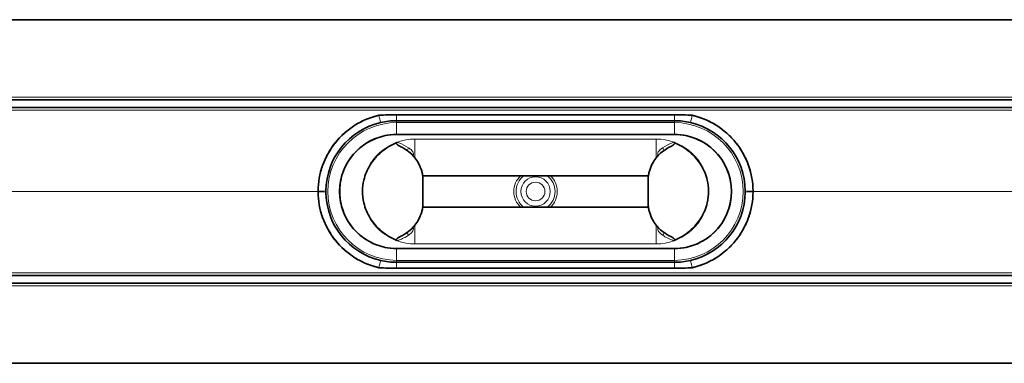
# Model space of a CAD drawing. Units: millimetres. Extents: x 296 to 1798, y 588 to 981.
# Drawn here: x 671 to 1047, y 588 to 719 of the extents above; entities that cross this region are included whole.
import ezdxf

# ---------------------------------------------------------------- set-up
doc = ezdxf.new("R2010")
doc.units = ezdxf.units.MM
doc.header["$LTSCALE"] = 5

msp = doc.modelspace()

# ---------------------------------------------------------------- linework, layer by layer
at = {"color": 7, "linetype": 'Continuous', "lineweight": 35}
for p, q in [((328.05, 719.01), (1408.05, 719.01)), ((1408.05, 688.51), (328.05, 688.51)), ((1408.05, 685.51), (328.05, 685.51)), ((808.28, 682.56), (808.28, 682.56)), ((815.05, 682.76), (921.05, 682.76)), ((921.05, 682.76), (815.05, 682.76)), ((815.05, 680.51), (921.05, 680.51)), ((927.81, 682.56), (927.81, 682.56)), ((868.05, 675.25), (815.04, 675.24)), ((815.05, 675.26), (921.05, 675.26)), ((868.05, 675.25), (921.05, 675.24)), ((911.12, 659.51), (824.97, 659.51)), ((825.05, 658.44), (825.05, 648.57)), ((911.05, 658.44), (911.05, 648.57)), ((911.12, 647.51), (824.97, 647.51)), ((868.05, 631.77), (815.04, 631.77)), ((815.05, 631.76), (921.05, 631.76)), ((868.05, 631.77), (921.05, 631.77)), ((808.28, 624.45), (808.28, 624.45)), ((921.05, 626.51), (815.05, 626.51)), ((815.05, 624.26), (921.05, 624.26)), ((921.05, 624.25), (815.05, 624.25)), ((927.81, 624.45), (927.81, 624.45)), ((328.05, 621.51), (1408.05, 621.51)), ((328.05, 618.51), (1408.05, 618.51)), ((1408.05, 588.01), (328.05, 588.01))]:
    msp.add_line(p, q, dxfattribs=at)
at = {"color": 8, "linetype": 'Continuous', "lineweight": 18}
for p, q in [((1408.05, 689.51), (328.05, 689.51)), ((328.05, 684.56), (1408.05, 684.56)), ((815.05, 682.76), (815.05, 680.51)), ((815.05, 682.76), (815.05, 682.76)), ((815.05, 679.76), (815.05, 680.51)), ((921.05, 682.76), (921.05, 680.51)), ((921.05, 682.76), (921.05, 682.76)), ((921.05, 679.76), (921.05, 680.51)), ((815.05, 675.26), (815.05, 679.76)), ((815.05, 679.76), (921.05, 679.76)), ((921.05, 675.26), (921.05, 679.76)), ((815.04, 675.25), (815.04, 675.26)), ((815.04, 675.24), (815.04, 675.25)), ((868.05, 675.25), (815.04, 675.25)), ((822.05, 666.22), (822.05, 673.51)), ((822.05, 673.51), (914.05, 673.51)), ((868.05, 675.25), (868.05, 675.25)), ((868.05, 675.25), (921.05, 675.25)), ((914.05, 666.22), (914.05, 673.51)), ((921.05, 675.25), (921.05, 675.26)), ((921.05, 675.24), (921.05, 675.25)), ((328.05, 653.56), (785.05, 653.56)), ((328.05, 653.45), (785.05, 653.45)), ((785.05, 653.62), (785.05, 653.62)), ((785.05, 653.39), (785.05, 653.39)), ((793.31, 653.51), (793.3, 653.51)), ((942.79, 653.51), (942.79, 653.51)), ((951.05, 653.62), (951.05, 653.62)), ((951.05, 653.56), (1408.05, 653.56)), ((951.05, 653.45), (1408.05, 653.45)), ((951.05, 653.39), (951.05, 653.39)), ((822.05, 640.79), (822.05, 633.51)), ((914.05, 640.79), (914.05, 633.51)), ((815.04, 631.77), (815.04, 631.76)), ((868.05, 631.76), (815.04, 631.76)), ((815.04, 631.76), (815.04, 631.76)), ((815.05, 631.76), (815.05, 627.26)), ((822.05, 633.51), (914.05, 633.51)), ((868.05, 631.76), (868.05, 631.77)), ((868.05, 631.76), (921.05, 631.76)), ((921.05, 631.77), (921.05, 631.76)), ((921.05, 631.76), (921.05, 631.76)), ((921.05, 631.76), (921.05, 627.26)), ((815.05, 627.26), (815.05, 626.51)), ((815.05, 627.26), (921.05, 627.26)), ((815.05, 626.51), (815.05, 624.26)), ((815.05, 624.25), (815.05, 624.26)), ((921.05, 627.26), (921.05, 626.51)), ((921.05, 626.51), (921.05, 624.26)), ((921.05, 624.25), (921.05, 624.26)), ((328.05, 622.45), (1408.05, 622.45)), ((328.05, 617.51), (1408.05, 617.51))]:
    msp.add_line(p, q, dxfattribs=at)
at = {"color": 8, "linetype": 'Continuous', "lineweight": 18, "flags": 128}
for points in [[(815.04, 675.25), (815.04, 675.25), (815.04, 675.26)], [(921.05, 675.25), (921.05, 675.25), (921.05, 675.26)], [(815.04, 631.76), (815.04, 631.76), (815.04, 631.76)], [(921.05, 631.76), (921.05, 631.76), (921.05, 631.76)]]:
    msp.add_lwpolyline(points, dxfattribs=at)
at = {"color": 8, "linetype": 'Continuous', "lineweight": 18}
for radius in [5.61, 3.55]:
    msp.add_circle((868.05, 653.51), radius, dxfattribs=at)
for centre, radius, start, end in [((861.3, 694.14), 54.27, 192.3156, 195.3088), ((874.8, 694.14), 54.27, 344.6912, 347.6844), ((815.05, 653.51), 26.25, 90, 270), ((921.05, 653.51), 26.25, 270, 90), ((822.05, 653.51), 20, 90, 167.5224), ((914.05, 653.51), 20, 12.4776, 90), ((821.06, 668.74), 2.05, 135.1991, 168.3528), ((915.03, 668.74), 2.05, 11.6472, 44.8009), ((868.05, 653.51), 8.28, 133.5974, 226.4026), ((868.05, 653.51), 7.46, 126.4944, 233.5056), ((868.05, 653.51), 7.46, 306.4944, 53.5056), ((868.05, 653.51), 8.28, 313.5974, 46.4026), ((785.92, 666.96), 13.37, 266.2558, 279.1542), ((950.17, 666.96), 13.37, 260.8458, 273.7442), ((785.92, 640.05), 13.37, 80.8458, 93.7442), ((950.17, 640.05), 13.37, 86.2558, 99.1542), ((822.05, 653.51), 20, 192.4776, 270), ((914.05, 653.51), 20, 270, 347.5224), ((821.06, 638.27), 2.05, 191.6472, 224.8009), ((915.03, 638.27), 2.05, 315.1991, 348.3528), ((861.3, 612.87), 54.27, 164.6912, 167.6844), ((874.8, 612.87), 54.27, 12.3156, 15.3088)]:
    msp.add_arc(centre, radius, start, end, dxfattribs=at)
at = {"color": 7, "linetype": 'Continuous', "lineweight": 35}
for centre, radius, start, end in [((815.05, 653.51), 27, 103.0367, 179.4586), ((921.05, 653.51), 27, 0.5414, 76.9633), ((815.05, 653.51), 21.75, 90, 270), ((921.05, 653.51), 21.75, 270, 90), ((815.05, 653.51), 27, 180.5414, 256.9633), ((921.05, 653.51), 27, 283.0367, 359.4586)]:
    msp.add_arc(centre, radius, start, end, dxfattribs=at)
for points, knots in [([(785.05, 653.62), (785.06, 655.29), (785.22, 656.95), (785.8, 660.24), (786.23, 661.85), (787.35, 664.99), (788.05, 666.52), (789.67, 669.43), (790.61, 670.81), (792.7, 673.42), (793.85, 674.63), (796.34, 676.85), (797.68, 677.85), (800.5, 679.63), (801.98, 680.39), (805.06, 681.68), (806.66, 682.19), (808.28, 682.56)], [3.369126, 3.369126, 3.369126, 3.369126, 3.535853, 3.535853, 3.70258, 3.70258, 3.869306, 3.869306, 4.036033, 4.036033, 4.20276, 4.20276, 4.369487, 4.369487, 4.536213, 4.536213, 4.70294, 4.70294, 4.70294, 4.70294]), ([(785.05, 653.62), (785.08, 656.95), (785.67, 660.28), (787.92, 666.56), (789.56, 669.51), (793.74, 674.72), (796.26, 676.96), (801.91, 680.51), (805.03, 681.81), (808.28, 682.56)], [0, 0, 0, 0, 0.25, 0.25, 0.5, 0.5, 0.75, 0.75, 1, 1, 1, 1]), ([(808.28, 682.56), (809.39, 682.63), (810.51, 682.68), (812.77, 682.74), (813.9, 682.76), (815.05, 682.76)], [0, 0, 0, 0, 0.5, 0.5, 1, 1, 1, 1]), ([(808.96, 679.81), (809.96, 680.04), (810.97, 680.22), (813, 680.45), (814.02, 680.51), (815.05, 680.51)], [0, 0, 0, 0, 0.5, 0.5, 1, 1, 1, 1]), ([(921.05, 682.76), (922.19, 682.76), (923.33, 682.74), (925.58, 682.68), (926.7, 682.63), (927.81, 682.56)], [0, 0, 0, 0, 0.5, 0.5, 1, 1, 1, 1]), ([(921.05, 680.51), (922.08, 680.51), (923.1, 680.45), (925.13, 680.22), (926.14, 680.04), (927.14, 679.81)], [0, 0, 0, 0, 0.5, 0.5, 1, 1, 1, 1]), ([(927.81, 682.56), (929.44, 682.19), (931.03, 681.68), (934.11, 680.39), (935.6, 679.63), (938.42, 677.85), (939.76, 676.85), (942.25, 674.63), (943.4, 673.42), (945.49, 670.81), (946.42, 669.43), (948.05, 666.52), (948.74, 664.99), (949.86, 661.85), (950.29, 660.24), (950.88, 656.95), (951.03, 655.29), (951.05, 653.62)], [1.580245, 1.580245, 1.580245, 1.580245, 1.746972, 1.746972, 1.913699, 1.913699, 2.080425, 2.080425, 2.247152, 2.247152, 2.413879, 2.413879, 2.580606, 2.580606, 2.747332, 2.747332, 2.914059, 2.914059, 2.914059, 2.914059]), ([(927.81, 682.56), (931.06, 681.81), (934.18, 680.51), (939.83, 676.96), (942.36, 674.72), (946.53, 669.51), (948.18, 666.56), (950.42, 660.28), (951.01, 656.95), (951.05, 653.62)], [0, 0, 0, 0, 0.25, 0.25, 0.5, 0.5, 0.75, 0.75, 1, 1, 1, 1]), ([(815.04, 675.24), (814.64, 675.24), (812.63, 675.2), (809.44, 674.64), (805.67, 673.22), (802.55, 671.41), (799.78, 669.13), (797.45, 666.43), (795.58, 663.4), (794.23, 660.09), (793.44, 656.75), (793.35, 654.53), (793.31, 653.51)], [0, 0, 0, 0, 0.035214, 0.176869, 0.282315, 0.387784, 0.493042, 0.596541, 0.700004, 0.804924, 0.909846, 1, 1, 1, 1]), ([(921.05, 675.24), (921.45, 675.24), (923.46, 675.2), (926.66, 674.64), (930.42, 673.22), (933.54, 671.41), (936.31, 669.13), (938.64, 666.43), (940.51, 663.4), (941.86, 660.09), (942.66, 656.75), (942.74, 654.53), (942.79, 653.51)], [0, 0, 0, 0, 0.035214, 0.176869, 0.282315, 0.387784, 0.493042, 0.596541, 0.700004, 0.804924, 0.909846, 1, 1, 1, 1]), ([(802.52, 657.83), (802.81, 658.84), (803.4, 660.86), (804.89, 663.68), (806.82, 666.31), (809.22, 668.67), (812.01, 670.73), (814.11, 671.73), (815.16, 672.24)], [0, 0, 0, 0, 0.158508, 0.316838, 0.479172, 0.649309, 0.823595, 1, 1, 1, 1]), ([(817.08, 670.36), (816.5, 670.66), (815.82, 671.01), (815.15, 671.54), (814.98, 671.73), (814.91, 671.87), (814.9, 671.97), (814.93, 672.05), (814.98, 672.13), (815.07, 672.19), (815.13, 672.22), (815.16, 672.24)], [0, 0, 0, 0, 0.609364, 0.723375, 0.817221, 0.849637, 0.882361, 0.906781, 0.931142, 0.97064, 1, 1, 1, 1]), ([(824.63, 661.31), (824.26, 662.31), (823.61, 664.09), (822.07, 666.34), (820.06, 668.56), (818.21, 669.68), (817.08, 670.36)], [0, 0, 0, 0, 0.2606217, 0.4632004, 0.6713668, 1, 1, 1, 1]), ([(911.47, 661.31), (911.83, 662.31), (912.49, 664.09), (914.02, 666.34), (916.04, 668.56), (917.88, 669.68), (919.01, 670.36)], [0, 0, 0, 0, 0.2606217, 0.4632004, 0.6713668, 1, 1, 1, 1]), ([(919.01, 670.36), (919.59, 670.66), (920.27, 671.01), (920.94, 671.54), (921.11, 671.73), (921.18, 671.87), (921.19, 671.97), (921.17, 672.05), (921.11, 672.13), (921.03, 672.19), (920.96, 672.22), (920.93, 672.24)], [0, 0, 0, 0, 0.6093643, 0.7233751, 0.8172213, 0.8496366, 0.8823612, 0.9067815, 0.9311421, 0.9706402, 1, 1, 1, 1]), ([(933.58, 657.83), (933.28, 658.84), (932.7, 660.86), (931.2, 663.68), (929.27, 666.31), (926.88, 668.67), (924.08, 670.73), (921.99, 671.73), (920.93, 672.24)], [0, 0, 0, 0, 0.158508, 0.316838, 0.479172, 0.649309, 0.823595, 1, 1, 1, 1]), ([(825.05, 658.44), (825.03, 658.92), (824.99, 659.89), (824.75, 660.83), (824.63, 661.31)], [0, 0, 0, 0, 0.49461, 1, 1, 1, 1]), ([(911.05, 658.44), (911.06, 658.92), (911.1, 659.89), (911.34, 660.83), (911.47, 661.31)], [0, 0, 0, 0, 0.49461, 1, 1, 1, 1]), ([(802.52, 657.83), (802.27, 656.45), (801.76, 653.57), (802.26, 650.69), (802.52, 649.19)], [0, 0, 0, 0, 0.4781757, 1, 1, 1, 1]), ([(933.58, 657.83), (933.82, 656.45), (934.34, 653.57), (933.84, 650.69), (933.58, 649.19)], [0, 0, 0, 0, 0.4781757, 1, 1, 1, 1]), ([(808.28, 624.45), (805.03, 625.2), (801.91, 626.5), (796.26, 630.05), (793.74, 632.3), (789.56, 637.5), (787.92, 640.45), (785.67, 646.73), (785.08, 650.06), (785.05, 653.39)], [0, 0, 0, 0, 0.25, 0.25, 0.5, 0.5, 0.75, 0.75, 1, 1, 1, 1]), ([(808.28, 624.45), (806.66, 624.83), (805.06, 625.34), (801.98, 626.62), (800.5, 627.39), (797.68, 629.16), (796.34, 630.17), (793.85, 632.38), (792.7, 633.6), (790.61, 636.2), (789.67, 637.59), (788.05, 640.5), (787.35, 642.02), (786.23, 645.16), (785.8, 646.78), (785.22, 650.06), (785.06, 651.73), (785.05, 653.39)], [1.580245, 1.580245, 1.580245, 1.580245, 1.746972, 1.746972, 1.913699, 1.913699, 2.080425, 2.080425, 2.247152, 2.247152, 2.413879, 2.413879, 2.580606, 2.580606, 2.747332, 2.747332, 2.914059, 2.914059, 2.914059, 2.914059]), ([(815.04, 631.77), (814.64, 631.78), (812.63, 631.81), (809.45, 632.37), (805.68, 633.77), (802.57, 635.6), (799.78, 637.89), (797.45, 640.58), (795.59, 643.6), (794.23, 646.91), (793.44, 650.25), (793.35, 652.48), (793.31, 653.51)], [0, 0, 0, 0, 0.035213, 0.176862, 0.280833, 0.387793, 0.493048, 0.596543, 0.700002, 0.803476, 0.90985, 1, 1, 1, 1]), ([(921.05, 631.77), (921.45, 631.78), (923.46, 631.81), (926.64, 632.37), (930.41, 633.77), (933.53, 635.6), (936.31, 637.89), (938.64, 640.58), (940.5, 643.6), (941.86, 646.91), (942.65, 650.25), (942.74, 652.48), (942.79, 653.51)], [0, 0, 0, 0, 0.035213, 0.176862, 0.280833, 0.387793, 0.493048, 0.596543, 0.700002, 0.803476, 0.90985, 1, 1, 1, 1]), ([(951.05, 653.39), (951.01, 650.06), (950.42, 646.73), (948.18, 640.45), (946.53, 637.5), (942.36, 632.3), (939.83, 630.05), (934.18, 626.5), (931.06, 625.2), (927.81, 624.45)], [0, 0, 0, 0, 0.25, 0.25, 0.5, 0.5, 0.75, 0.75, 1, 1, 1, 1]), ([(951.05, 653.39), (951.03, 651.73), (950.88, 650.06), (950.29, 646.78), (949.86, 645.16), (948.74, 642.02), (948.05, 640.5), (946.42, 637.59), (945.49, 636.2), (943.4, 633.6), (942.25, 632.38), (939.76, 630.17), (938.42, 629.16), (935.6, 627.39), (934.11, 626.62), (931.03, 625.34), (929.44, 624.83), (927.81, 624.45)], [3.369126, 3.369126, 3.369126, 3.369126, 3.535853, 3.535853, 3.70258, 3.70258, 3.869306, 3.869306, 4.036033, 4.036033, 4.20276, 4.20276, 4.369487, 4.369487, 4.536213, 4.536213, 4.70294, 4.70294, 4.70294, 4.70294]), ([(802.52, 649.19), (802.81, 648.17), (803.4, 646.16), (804.89, 643.33), (806.82, 640.7), (809.22, 638.34), (812.01, 636.29), (814.11, 635.28), (815.16, 634.77)], [0, 0, 0, 0, 0.158508, 0.316838, 0.479172, 0.649309, 0.823595, 1, 1, 1, 1]), ([(825.05, 648.57), (825.03, 648.09), (824.99, 647.12), (824.75, 646.18), (824.63, 645.71)], [0, 0, 0, 0, 0.49461, 1, 1, 1, 1]), ([(911.05, 648.57), (911.06, 648.09), (911.1, 647.12), (911.34, 646.18), (911.47, 645.71)], [0, 0, 0, 0, 0.49461, 1, 1, 1, 1]), ([(933.58, 649.19), (933.28, 648.17), (932.7, 646.16), (931.2, 643.33), (929.27, 640.7), (926.88, 638.34), (924.08, 636.29), (921.99, 635.28), (920.93, 634.77)], [0, 0, 0, 0, 0.158508, 0.316838, 0.479172, 0.649309, 0.823595, 1, 1, 1, 1]), ([(824.63, 645.71), (824.26, 644.71), (823.61, 642.92), (822.07, 640.67), (820.06, 638.46), (818.21, 637.33), (817.08, 636.65)], [0, 0, 0, 0, 0.260622, 0.4632, 0.671367, 1, 1, 1, 1]), ([(911.47, 645.71), (911.83, 644.71), (912.49, 642.92), (914.02, 640.67), (916.04, 638.46), (917.88, 637.33), (919.01, 636.65)], [0, 0, 0, 0, 0.2606217, 0.4632004, 0.6713668, 1, 1, 1, 1]), ([(817.08, 636.65), (816.5, 636.35), (815.82, 636), (815.15, 635.47), (814.98, 635.29), (814.91, 635.14), (814.9, 635.04), (814.93, 634.96), (814.98, 634.88), (815.07, 634.82), (815.13, 634.79), (815.16, 634.77)], [0, 0, 0, 0, 0.609364, 0.723375, 0.817221, 0.849637, 0.882361, 0.906781, 0.931142, 0.97064, 1, 1, 1, 1]), ([(919.01, 636.65), (919.59, 636.35), (920.27, 636), (920.94, 635.47), (921.11, 635.29), (921.18, 635.14), (921.19, 635.04), (921.17, 634.96), (921.11, 634.88), (921.03, 634.82), (920.96, 634.79), (920.93, 634.77)], [0, 0, 0, 0, 0.609364, 0.723375, 0.817221, 0.849637, 0.882361, 0.906781, 0.931142, 0.97064, 1, 1, 1, 1]), ([(815.05, 624.26), (813.9, 624.26), (812.77, 624.27), (810.51, 624.34), (809.39, 624.39), (808.28, 624.45)], [0, 0, 0, 0, 0.5, 0.5, 1, 1, 1, 1]), ([(815.05, 626.51), (814.02, 626.51), (813, 626.56), (810.97, 626.8), (809.96, 626.97), (808.96, 627.2)], [0, 0, 0, 0, 0.5, 0.5, 1, 1, 1, 1]), ([(927.14, 627.2), (926.14, 626.97), (925.13, 626.8), (923.1, 626.56), (922.08, 626.51), (921.05, 626.51)], [0, 0, 0, 0, 0.5, 0.5, 1, 1, 1, 1]), ([(927.81, 624.45), (926.7, 624.39), (925.58, 624.34), (923.33, 624.27), (922.19, 624.26), (921.05, 624.26)], [0, 0, 0, 0, 0.5, 0.5, 1, 1, 1, 1])]:
    msp.add_open_spline(points, degree=3, knots=knots, dxfattribs=at)
for points in [[(808.28, 682.56), (810.53, 682.69), (812.79, 682.76), (815.05, 682.76)], [(921.05, 682.76), (923.3, 682.76), (925.56, 682.69), (927.81, 682.56)], [(788.05, 653.25), (788.05, 653.42), (788.05, 653.59), (788.05, 653.76)], [(948.05, 653.76), (948.05, 653.59), (948.05, 653.42), (948.05, 653.25)], [(785.05, 653.56), (785.05, 653.58), (785.05, 653.6), (785.05, 653.62)], [(785.05, 653.39), (785.05, 653.47), (785.05, 653.54), (785.05, 653.62)], [(785.05, 653.56), (785.05, 653.53), (785.05, 653.49), (785.05, 653.45)], [(785.05, 653.39), (785.05, 653.41), (785.05, 653.43), (785.05, 653.45)], [(951.05, 653.62), (951.05, 653.6), (951.05, 653.58), (951.05, 653.56)], [(951.05, 653.62), (951.05, 653.54), (951.05, 653.47), (951.05, 653.39)], [(951.05, 653.45), (951.05, 653.49), (951.05, 653.53), (951.05, 653.56)], [(951.05, 653.45), (951.05, 653.43), (951.05, 653.41), (951.05, 653.39)], [(815.05, 624.25), (812.79, 624.25), (810.53, 624.32), (808.28, 624.45)], [(927.81, 624.45), (925.56, 624.32), (923.3, 624.25), (921.05, 624.25)]]:
    msp.add_open_spline(points, degree=3, dxfattribs=at)
at = {"color": 8, "linetype": 'Continuous', "lineweight": 18}
for points, knots in [([(815.04, 675.25), (815.04, 675.25), (813.65, 675.25), (810.8, 674.96), (806.93, 673.81), (803.53, 672.06), (801.3, 670.41), (798.94, 668.24), (796.89, 665.71), (795, 662.16), (793.62, 658.2), (793.42, 655.26), (793.3, 653.51)], [0, 0, 0, 0, 0.000002, 0.122705, 0.250207, 0.352613, 0.457805, 0.493043, 0.634854, 0.741552, 0.846167, 1, 1, 1, 1]), ([(921.05, 675.25), (921.05, 675.25), (922.45, 675.25), (925.3, 674.96), (929.16, 673.81), (932.56, 672.06), (934.79, 670.41), (937.15, 668.24), (939.21, 665.71), (941.1, 662.16), (942.47, 658.2), (942.67, 655.26), (942.79, 653.51)], [0, 0, 0, 0, 0.000002, 0.122705, 0.250207, 0.352613, 0.457805, 0.493043, 0.634854, 0.741552, 0.846167, 1, 1, 1, 1]), ([(815.16, 672.24), (815.41, 672.17), (816.98, 671.7), (818.4, 670.88), (819.61, 670.19)], [0, 0, 0, 0, 0.15469, 1, 1, 1, 1]), ([(819.61, 670.19), (819.73, 670.11), (820.26, 669.74), (820.93, 669.11), (821.39, 668.32), (821.47, 667.81), (821.39, 667.46), (821.27, 667.28), (821.19, 667.21), (821.19, 667.2)], [0, 0, 0, 0, 0.111429, 0.495879, 0.704656, 0.830176, 0.912102, 0.99428, 1, 1, 1, 1]), ([(916.49, 670.19), (916.37, 670.11), (915.84, 669.74), (915.16, 669.11), (914.71, 668.32), (914.62, 667.81), (914.7, 667.46), (914.82, 667.28), (914.9, 667.21), (914.91, 667.2)], [0, 0, 0, 0, 0.111429, 0.495879, 0.704656, 0.830176, 0.912102, 0.99428, 1, 1, 1, 1]), ([(920.93, 672.24), (920.69, 672.17), (919.12, 671.7), (917.69, 670.88), (916.49, 670.19)], [0, 0, 0, 0, 0.15469, 1, 1, 1, 1]), ([(815.04, 631.76), (815.04, 631.76), (813.65, 631.76), (810.8, 632.05), (806.93, 633.2), (803.53, 634.96), (801.3, 636.6), (798.94, 638.78), (796.89, 641.31), (795, 644.86), (793.62, 648.81), (793.42, 651.75), (793.3, 653.51)], [0, 0, 0, 0, 0.000002, 0.122705, 0.250207, 0.352613, 0.457805, 0.493043, 0.634854, 0.741552, 0.846167, 1, 1, 1, 1]), ([(921.05, 631.76), (921.05, 631.76), (922.45, 631.76), (925.3, 632.05), (929.16, 633.2), (932.56, 634.96), (934.79, 636.6), (937.15, 638.78), (939.21, 641.31), (941.1, 644.86), (942.47, 648.81), (942.67, 651.75), (942.79, 653.51)], [0, 0, 0, 0, 0.000002, 0.122705, 0.250207, 0.352613, 0.457805, 0.493043, 0.634854, 0.741552, 0.846167, 1, 1, 1, 1]), ([(819.61, 636.82), (819.73, 636.91), (820.26, 637.27), (820.93, 637.91), (821.39, 638.7), (821.47, 639.21), (821.39, 639.55), (821.27, 639.73), (821.19, 639.8), (821.19, 639.81)], [0, 0, 0, 0, 0.111429, 0.495879, 0.704656, 0.830176, 0.912102, 0.99428, 1, 1, 1, 1]), ([(916.49, 636.82), (916.37, 636.91), (915.84, 637.27), (915.16, 637.91), (914.71, 638.7), (914.62, 639.21), (914.7, 639.55), (914.82, 639.73), (914.9, 639.8), (914.91, 639.81)], [0, 0, 0, 0, 0.111429, 0.495879, 0.704656, 0.830176, 0.912102, 0.99428, 1, 1, 1, 1]), ([(815.16, 634.77), (815.29, 634.81), (815.53, 634.88), (816.42, 635.17), (817.84, 635.74), (819.01, 636.46), (819.61, 636.82)], [0, 0, 0, 0, 0.077153, 0.154357, 0.572761, 1, 1, 1, 1]), ([(920.93, 634.77), (920.81, 634.81), (920.57, 634.88), (919.67, 635.17), (918.26, 635.74), (917.08, 636.46), (916.49, 636.82)], [0, 0, 0, 0, 0.077153, 0.154357, 0.572761, 1, 1, 1, 1])]:
    msp.add_open_spline(points, degree=3, knots=knots, dxfattribs=at)

doc.saveas('drawing.dxf')
